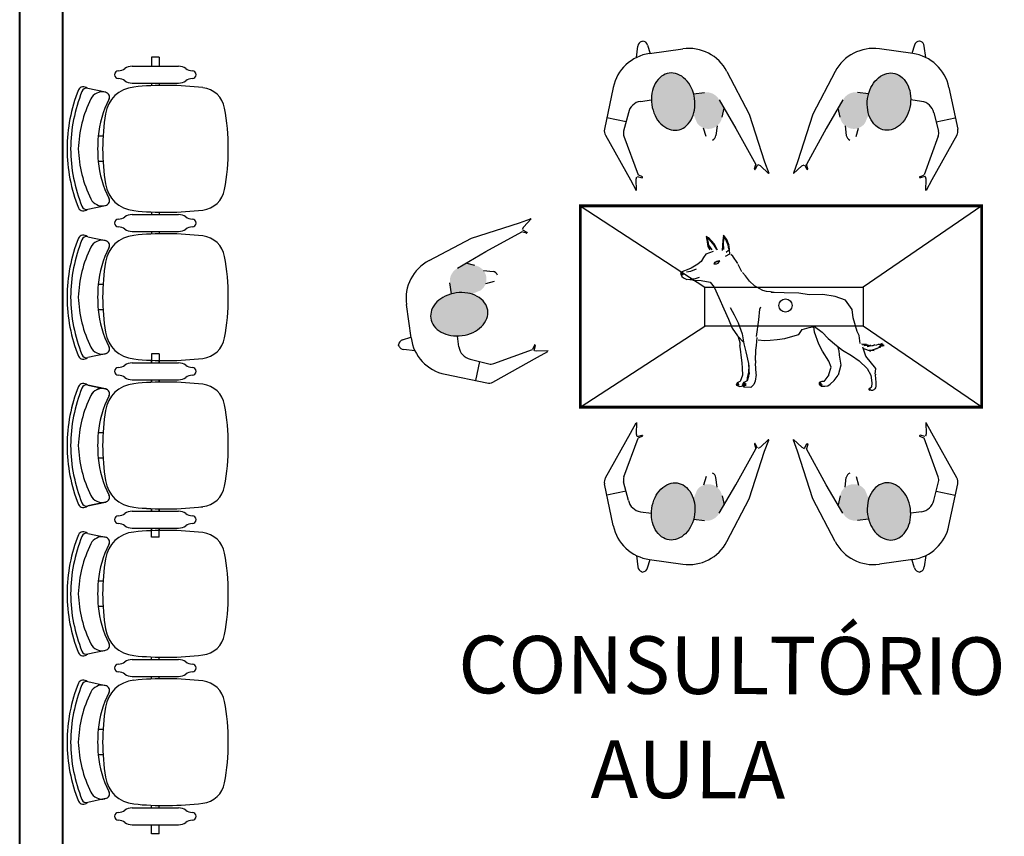
# Model space of a CAD drawing. Units: metres. Extents: x 11250 to 11334, y -260 to -99.
# Drawn here: x 11260 to 11267, y -110 to -104 of the extents above; entities that cross this region are included whole.
import ezdxf
from ezdxf.enums import TextEntityAlignment as Align

# ---------------------------------------------------------------- set-up
doc = ezdxf.new("R2010")
doc.units = ezdxf.units.M
doc.header["$LTSCALE"] = 2.5
doc.header["$MEASUREMENT"] = 0
doc.linetypes.add('CONTINU', pattern=[0])
doc.layers.get('0').update_dxf_attribs({"linetype": 'CONTINUOUS'})
for name, color, linetype in [('0C', 1, 'CONTINUOUS'), ('1LAYOUT', 3, 'CONTINUOUS'), ('cabelo', 44, 'CONTINUOUS'), ('calça', 116, 'CONTINUOUS'), ('EQUIP', 7, 'CONTINUOUS'), ('LAY-OUT', 8, 'CONTINUOUS')]:
    doc.layers.add(name, color=color, linetype=linetype)
doc.layers.add('4', color=7, linetype='CONTINUOUS', lineweight=25)
doc.layers.add('TEXTO_01', color=7, linetype='CONTINUOUS', lineweight=40)
doc.styles.add('REGUA80', font='simplex.shx')

# ---------------------------------------------------------------- blocks, each defined once
blk = doc.blocks.new('Cadeira 11')
at = {"layer": 'LAY-OUT'}
for p, q in [((0.1361, 0.474), (0.121, 0.5429)), ((0.5881, 0.5429), (0.5729, 0.474)), ((0.7091, 0.474), (0.694, 0.5429)), ((1.1611, 0.5429), (1.146, 0.474)), ((1.267, 0.5429), (1.2821, 0.474)), ((1.719, 0.474), (1.7341, 0.5429)), ((0.306, 0.4838), (0.306, 0.5023)), ((0.403, 0.4838), (0.403, 0.5023)), ((0.879, 0.4838), (0.879, 0.5023)), ((0.976, 0.4838), (0.976, 0.5023)), ((1.452, 0.4838), (1.452, 0.5023)), ((1.5491, 0.4838), (1.5491, 0.5023)), ((0.0355, 0.3712), (0.0355, 0.1922)), ((0.1005, 0.3712), (0.1005, 0.1922)), ((0.6085, 0.3712), (0.6085, 0.1922)), ((0.6735, 0.3712), (0.6735, 0.1922)), ((1.1815, 0.3712), (1.1815, 0.1922)), ((1.2465, 0.3712), (1.2465, 0.1922)), ((1.7546, 0.3712), (1.7546, 0.1922)), ((1.8196, 0.3712), (1.8196, 0.1922)), ((0, 0.2667), (0, 0.2967)), ((0, 0.2967), (0.0355, 0.2967)), ((0, 0.2667), (0.0355, 0.2667)), ((0.1005, 0.2967), (0.1107, 0.2967)), ((0.1005, 0.2667), (0.1098, 0.2667)), ((0.5983, 0.2967), (0.6085, 0.2967)), ((0.5992, 0.2667), (0.6085, 0.2667)), ((0.6735, 0.2967), (0.6838, 0.2967)), ((0.6735, 0.2667), (0.6828, 0.2667)), ((1.1815, 0.2967), (1.1713, 0.2967)), ((1.1815, 0.2667), (1.1723, 0.2667)), ((1.2568, 0.2967), (1.2465, 0.2967)), ((1.2558, 0.2667), (1.2465, 0.2667)), ((1.7546, 0.2967), (1.7443, 0.2967)), ((1.7546, 0.2667), (1.7453, 0.2667)), ((1.8551, 0.2967), (1.8196, 0.2967)), ((1.8551, 0.2667), (1.8196, 0.2667)), ((1.8551, 0.2667), (1.8551, 0.2967))]:
    blk.add_line(p, q, dxfattribs=at)
for centre, radius, start, end in [((0.3523, 0.018), 0.6043, 89.7929, 111.9813), ((0.3588, 0.0046), 0.6043, 90.4102, 111.9813), ((0.3567, 0.018), 0.6043, 68.0187, 90.2071), ((0.3502, 0.0046), 0.6043, 68.0187, 89.5898), ((0.9253, 0.018), 0.6043, 89.7929, 111.9813), ((0.9319, 0.0046), 0.6043, 90.4102, 111.9813), ((0.9297, 0.018), 0.6043, 68.0187, 90.2071), ((0.9232, 0.0046), 0.6043, 68.0187, 89.5898), ((1.4984, 0.018), 0.6043, 89.7929, 111.9813), ((1.5049, 0.0046), 0.6043, 90.4102, 111.9813), ((1.5027, 0.018), 0.6043, 68.0187, 90.2071), ((1.4962, 0.0046), 0.6043, 68.0187, 89.5898), ((0.1369, 0.5593), 0.0219, 119.3848, 222.2015), ((0.3704, 0.1079), 0.4716, 91.9356, 116.32), ((0.3386, 0.1079), 0.4716, 63.68, 88.0644), ((0.5721, 0.5593), 0.0219, 317.7985, 60.6152), ((0.7099, 0.5593), 0.0219, 119.3848, 222.2015), ((0.9435, 0.1079), 0.4716, 91.9356, 116.32), ((0.9116, 0.1079), 0.4716, 63.68, 88.0644), ((1.1452, 0.5593), 0.0219, 317.7985, 60.6152), ((1.2829, 0.5593), 0.0219, 119.3848, 222.2015), ((1.5165, 0.1079), 0.4716, 91.9356, 116.32), ((1.4846, 0.1079), 0.4716, 63.68, 88.0644), ((1.7182, 0.5593), 0.0219, 317.7985, 60.6152), ((0.1399, 0.547), 0.0194, 111.9813, 192.3844), ((0.5691, 0.547), 0.0194, 347.6156, 68.0187), ((0.7129, 0.547), 0.0194, 111.9813, 192.3844), ((1.1421, 0.547), 0.0194, 347.6156, 68.0187), ((1.2859, 0.547), 0.0194, 111.9813, 192.3844), ((1.7152, 0.547), 0.0194, 347.6156, 68.0187), ((0.1828, 0.4872), 0.0485, 116.32, 192.3844), ((0.3364, 0.1331), 0.3704, 94.7148, 117.7352), ((0.3545, -0.0266), 0.5311, 84.7595, 95.2405), ((0.3726, 0.1331), 0.3704, 62.2648, 85.2852), ((0.5262, 0.4872), 0.0485, 347.6156, 63.68), ((0.7559, 0.4872), 0.0485, 116.32, 192.3844), ((0.9095, 0.1331), 0.3704, 94.7148, 117.7352), ((0.9275, -0.0266), 0.5311, 84.7595, 95.2405), ((0.9456, 0.1331), 0.3704, 62.2648, 85.2852), ((1.0992, 0.4872), 0.0485, 347.6156, 63.68), ((1.3289, 0.4872), 0.0485, 116.32, 192.3844), ((1.4825, 0.1331), 0.3704, 94.7148, 117.7352), ((1.5006, -0.0266), 0.5311, 84.7595, 95.2405), ((1.5186, 0.1331), 0.3704, 62.2648, 85.2852), ((1.6722, 0.4872), 0.0485, 347.6156, 63.68), ((0.2383, 0.3528), 0.1232, 98.9106, 174.1905), ((0.155, 0.4781), 0.0194, 192.3844, 297.7352), ((0.3545, -0.3881), 0.8732, 81.0894, 98.9106), ((0.4707, 0.3528), 0.1232, 5.8095, 81.0894), ((0.554, 0.4781), 0.0194, 242.2648, 347.6156), ((0.8114, 0.3528), 0.1232, 98.9106, 174.1905), ((0.7281, 0.4781), 0.0194, 192.3844, 297.7352), ((0.9275, -0.3881), 0.8732, 81.0894, 98.9106), ((1.0437, 0.3528), 0.1232, 5.8095, 81.0894), ((1.127, 0.4781), 0.0194, 242.2648, 347.6156), ((1.3844, 0.3528), 0.1232, 98.9106, 174.1905), ((1.3011, 0.4781), 0.0194, 192.3844, 297.7352), ((1.5006, -0.3881), 0.8732, 81.0894, 98.9106), ((1.6167, 0.3528), 0.1232, 5.8095, 81.0894), ((1.7, 0.4781), 0.0194, 242.2648, 347.6156), ((0.0032, 0.4279), 0.05, 325.4398, 355.721), ((0.068, 0.4242), 0.015, 0, 180), ((0.1328, 0.4279), 0.05, 184.279, 214.5602), ((0.5762, 0.4279), 0.05, 325.4398, 355.721), ((0.641, 0.4242), 0.015, 0, 180), ((0.7058, 0.4279), 0.05, 184.279, 214.5602), ((1.1492, 0.4279), 0.05, 325.4398, 355.721), ((1.214, 0.4242), 0.015, 360, 180), ((1.2789, 0.4279), 0.05, 184.279, 214.5602), ((1.7222, 0.4279), 0.05, 325.4398, 355.721), ((1.7871, 0.4242), 0.015, 360, 180), ((1.8519, 0.4279), 0.05, 184.279, 214.5602), ((0.0855, 0.3712), 0.05, 145.4398, 180), ((0.0505, 0.3712), 0.05, 0, 34.5602), ((0.6585, 0.3712), 0.05, 145.4398, 180), ((0.6235, 0.3712), 0.05, 0, 34.5602), ((1.2315, 0.3712), 0.05, 145.4398, 180), ((1.1965, 0.3712), 0.05, 0, 34.5602), ((1.8046, 0.3712), 0.05, 145.4398, 180), ((1.7696, 0.3712), 0.05, 0, 34.5602), ((1.3223, 0.2425), 1.2128, 174.1905, 186.8356), ((-0.6133, 0.2425), 1.2127, 353.1644, 5.8095), ((1.8953, 0.2425), 1.2128, 174.1905, 186.8356), ((-0.0402, 0.2425), 1.2127, 353.1644, 5.8095), ((2.4683, 0.2425), 1.2127, 174.1905, 186.8356), ((0.5328, 0.2425), 1.2128, 353.1644, 5.8095), ((0.0855, 0.1922), 0.05, 180, 214.5602), ((0.0505, 0.1922), 0.05, 325.4398, 0), ((0.6585, 0.1922), 0.05, 180, 214.5602), ((0.6235, 0.1922), 0.05, 325.4398, 0), ((1.2315, 0.1922), 0.05, 180, 214.5602), ((1.1965, 0.1922), 0.05, 325.4398, 0), ((1.8046, 0.1922), 0.05, 180, 214.5602), ((1.7696, 0.1922), 0.05, 325.4398, 0), ((0.0032, 0.1355), 0.05, 4.279, 34.5602), ((0.1328, 0.1355), 0.05, 145.4398, 175.721), ((0.5762, 0.1355), 0.05, 4.279, 34.5602), ((0.7058, 0.1355), 0.05, 145.4398, 175.721), ((1.1492, 0.1355), 0.05, 4.279, 34.5602), ((1.2789, 0.1355), 0.05, 145.4398, 175.721), ((1.7222, 0.1355), 0.05, 4.279, 34.5602), ((1.8519, 0.1355), 0.05, 145.4398, 175.721), ((0.068, 0.1392), 0.015, 180, 0), ((0.641, 0.1392), 0.015, 180, 0), ((1.214, 0.1392), 0.015, 180, 0), ((1.7871, 0.1392), 0.015, 180, 0), ((0.2145, 0.1098), 0.097, 186.8356, 259.6065), ((0.4945, 0.1098), 0.097, 280.3935, 353.1644), ((0.7875, 0.1098), 0.097, 186.8356, 259.6065), ((1.0676, 0.1098), 0.097, 280.3935, 353.1644), ((1.3605, 0.1098), 0.097, 186.8356, 259.6065), ((1.6406, 0.1098), 0.097, 280.3935, 353.1644), ((0.3545, 0.8732), 0.8732, 259.6065, 280.3935), ((0.9275, 0.8732), 0.8732, 259.6065, 280.3935), ((1.5006, 0.8732), 0.8732, 259.6065, 280.3935)]:
    blk.add_arc(centre, radius, start, end, dxfattribs=at)

msp = doc.modelspace()

# ---------------------------------------------------------------- hatches: boundary and pattern name
at = {"layer": 'cabelo'}
for points in [[(11264.6243, -104.6176, 0.126822), (11264.5678, -104.6111, 0.126822), (11264.5152, -104.6328, 0.10607), (11264.4708, -104.6838, 0.085783), (11264.4478, -104.7502, 0.075445), (11264.4469, -104.83, 0.075445), (11264.4697, -104.9064, 0.085783), (11264.51, -104.964, 0.10607), (11264.5667, -105.0009, 0.126822), (11264.6232, -105.0073, 0.126822), (11264.6757, -104.9856, 0.10607), (11264.7201, -104.9346, 0.085783), (11264.7431, -104.8682, 0.075445), (11264.744, -104.7884, 0.075445), (11264.7213, -104.712, 0.085783), (11264.6809, -104.6545, 0.10607)], [(11266.0668, -104.6176, -0.126822), (11266.1232, -104.6111, -0.126822), (11266.1758, -104.6328, -0.10607), (11266.2202, -104.6838, -0.085783), (11266.2432, -104.7502, -0.075445), (11266.2441, -104.83, -0.075445), (11266.2213, -104.9064, -0.085783), (11266.181, -104.964, -0.10607), (11266.1243, -105.0009, -0.126822), (11266.0679, -105.0073, -0.126822), (11266.0153, -104.9856, -0.10607), (11265.9709, -104.9346, -0.085783), (11265.9479, -104.8682, -0.075445), (11265.947, -104.7884, -0.075445), (11265.9698, -104.712, -0.085783), (11266.0101, -104.6545, -0.10607)], [(11262.9163, -106.2592, 0.126822), (11262.9099, -106.3157, 0.126822), (11262.9315, -106.3682, 0.10607), (11262.9826, -106.4126, 0.085783), (11263.049, -106.4356, 0.075445), (11263.1287, -106.4365, 0.075445), (11263.2051, -106.4138, 0.085783), (11263.2627, -106.3734, 0.10607), (11263.2996, -106.3168, 0.126822), (11263.306, -106.2603, 0.126822), (11263.2843, -106.2078, 0.10607), (11263.2333, -106.1634, 0.085783), (11263.1669, -106.1404, 0.075445), (11263.0872, -106.1394, 0.075445), (11263.0107, -106.1622, 0.085783), (11262.9532, -106.2025, 0.10607)], [(11264.6243, -107.8507, -0.126822), (11264.5678, -107.8572, -0.126822), (11264.5152, -107.8355, -0.10607), (11264.4708, -107.7845, -0.085783), (11264.4478, -107.7181, -0.075445), (11264.4469, -107.6383, -0.075445), (11264.4697, -107.5619, -0.085783), (11264.51, -107.5044, -0.10607), (11264.5667, -107.4675, -0.126822), (11264.6232, -107.461, -0.126822), (11264.6757, -107.4827, -0.10607), (11264.7201, -107.5337, -0.085783), (11264.7431, -107.6001, -0.075445), (11264.744, -107.6799, -0.075445), (11264.7213, -107.7563, -0.085783), (11264.6809, -107.8138, -0.10607)], [(11266.0668, -107.8507, 0.126822), (11266.1232, -107.8572, 0.126822), (11266.1758, -107.8355, 0.10607), (11266.2202, -107.7845, 0.085783), (11266.2432, -107.7181, 0.075445), (11266.2441, -107.6383, 0.075445), (11266.2213, -107.5619, 0.085783), (11266.181, -107.5044, 0.10607), (11266.1243, -107.4675, 0.126822), (11266.0679, -107.461, 0.126822), (11266.0153, -107.4827, 0.10607), (11265.9709, -107.5337, 0.085783), (11265.9479, -107.6001, 0.075445), (11265.947, -107.6799, 0.075445), (11265.9698, -107.7563, 0.085783), (11266.0101, -107.8138, 0.10607)]]:
    msp.add_hatch(color=40, dxfattribs=at).paths.add_polyline_path(points)
at = {"layer": 'calça'}
for points in [[(11264.8134, -104.7451), (11264.7373, -104.7558, -0.031395), (11264.744, -104.7884, -0.075445), (11264.7431, -104.8682, -0.03575), (11264.7363, -104.8969), (11264.7617, -104.9583, 0.672614), (11264.9352, -104.9171), (11264.9498, -104.8556), (11264.9158, -104.7977, 0.316574)], [(11265.8776, -104.7451), (11265.9537, -104.7558, 0.031395), (11265.947, -104.7884, 0.075445), (11265.9479, -104.8682, 0.03575), (11265.9548, -104.8969), (11265.9293, -104.9583, -0.672614), (11265.7558, -104.9171), (11265.7412, -104.8556), (11265.7752, -104.7977, -0.316574)], [(11263.0439, -106.07), (11263.0545, -106.1461, -0.031395), (11263.0872, -106.1394, -0.075445), (11263.1669, -106.1404, -0.03575), (11263.1956, -106.1472), (11263.257, -106.1218, 0.672614), (11263.2158, -105.9482), (11263.1543, -105.9337), (11263.0964, -105.9676, 0.316574)], [(11264.8134, -107.7232), (11264.7373, -107.7125, 0.031395), (11264.744, -107.6799, 0.075445), (11264.7431, -107.6001, 0.03575), (11264.7363, -107.5715), (11264.7617, -107.5101, -0.672614), (11264.9352, -107.5512), (11264.9498, -107.6127), (11264.9158, -107.6706, -0.316574)], [(11265.8776, -107.7232), (11265.9537, -107.7125, -0.031395), (11265.947, -107.6799, -0.075445), (11265.9479, -107.6001, -0.03575), (11265.9548, -107.5715), (11265.9293, -107.5101, 0.672614), (11265.7558, -107.5512), (11265.7412, -107.6127), (11265.7752, -107.6706, 0.316574)]]:
    msp.add_hatch(color=251, dxfattribs=at).paths.add_polyline_path(points)

# ---------------------------------------------------------------- linework, layer by layer
for p, q in [((11264.8395, -105.7565), (11264.8242, -105.7473)), ((11264.8242, -105.7473), (11264.8283, -105.7718)), ((11264.9448, -105.7371), (11264.9407, -105.7749)), ((11264.9479, -105.7493), (11264.9428, -105.7913)), ((11264.9683, -105.7678), (11264.9448, -105.7371)), ((11264.9622, -105.7688), (11264.9479, -105.7493)), ((11264.8299, -105.769), (11264.8369, -105.8173)), ((11264.8457, -105.7657), (11264.8314, -105.7596)), ((11264.8314, -105.7596), (11264.8365, -105.7821)), ((11264.8365, -105.7821), (11264.8406, -105.8076)), ((11264.8369, -105.8173), (11264.8497, -105.8408)), ((11264.8825, -105.7993), (11264.8402, -105.7552)), ((11264.8406, -105.8076), (11264.863, -105.8404)), ((11264.8814, -105.8066), (11264.8457, -105.7657)), ((11264.8978, -105.8373), (11264.8814, -105.8066)), ((11264.9041, -105.841), (11264.8825, -105.7993)), ((11264.9407, -105.7749), (11264.9366, -105.8455)), ((11264.9428, -105.7913), (11264.9448, -105.8383)), ((11264.9775, -105.8066), (11264.9622, -105.7688)), ((11264.9847, -105.8097), (11264.9683, -105.7678)), ((11264.9816, -105.8342), (11264.9775, -105.8066)), ((11264.9883, -105.8672), (11264.9847, -105.8131)), ((11264.8218, -105.8704), (11264.8053, -105.8925)), ((11264.8732, -105.8503), (11264.8218, -105.8704)), ((11264.9594, -105.8841), (11264.9883, -105.8672)), ((11264.9796, -105.8434), (11264.9642, -105.8588)), ((11265.0099, -105.8834), (11264.9961, -105.8731)), ((11265.0442, -105.9349), (11265.0099, -105.8834)), ((11264.767, -105.9396), (11264.7199, -105.9662)), ((11264.7915, -105.9181), (11264.767, -105.9396)), ((11264.8053, -105.8925), (11264.7906, -105.92)), ((11264.882, -105.9317), (11264.8781, -105.9367)), ((11264.8781, -105.9367), (11264.8863, -105.9377)), ((11264.882, -105.9276), (11264.8813, -105.9331)), ((11264.8891, -105.9245), (11264.882, -105.9317)), ((11264.8851, -105.9231), (11264.8851, -105.931)), ((11264.8863, -105.9377), (11264.8977, -105.937)), ((11264.8987, -105.9205), (11264.8891, -105.9245)), ((11264.891, -105.9214), (11264.8894, -105.9279)), ((11264.8965, -105.919), (11264.8942, -105.9262)), ((11264.8977, -105.937), (11264.909, -105.9327)), ((11264.9073, -105.9193), (11264.8987, -105.9205)), ((11264.903, -105.9166), (11264.8996, -105.9236)), ((11264.9097, -105.9152), (11264.9047, -105.9217)), ((11264.9152, -105.9197), (11264.9073, -105.9193)), ((11264.909, -105.9327), (11264.9161, -105.9233)), ((11264.9157, -105.9164), (11264.9116, -105.919)), ((11264.9192, -105.9195), (11264.9147, -105.9197)), ((11264.9161, -105.9233), (11264.9192, -105.9195)), ((11265.0729, -105.9917), (11265.0475, -105.9423)), ((11264.6461, -106.0007), (11264.6482, -106.0094)), ((11264.6683, -105.9893), (11264.6463, -105.9988)), ((11264.6482, -106.0099), (11264.6556, -106.0258)), ((11264.6563, -106.0083), (11264.6496, -106.0092)), ((11264.6512, -105.9943), (11264.6558, -106.0072)), ((11264.665, -106.0131), (11264.6524, -106.0144)), ((11264.6556, -106.0258), (11264.6666, -106.0356)), ((11264.6586, -105.9925), (11264.6645, -106.0123)), ((11264.6922, -105.9794), (11264.6678, -105.9891)), ((11264.7149, -105.9901), (11264.6872, -105.9941)), ((11264.7203, -105.9671), (11264.6922, -105.9794)), ((11264.7545, -105.9743), (11264.7149, -105.9901)), ((11265.0977, -106.0214), (11265.0771, -105.9966)), ((11265.1269, -106.0574), (11265.0977, -106.0214)), ((11264.6666, -106.0356), (11264.691, -106.0454)), ((11264.728, -106.0505), (11264.6943, -106.0463)), ((11264.7484, -106.042), (11264.7136, -106.0466)), ((11264.7325, -106.0511), (11264.7907, -106.0529)), ((11264.7769, -106.0329), (11264.7484, -106.042)), ((11264.7907, -106.0529), (11264.8514, -106.0638)), ((11264.8514, -106.0638), (11264.8801, -106.0994)), ((11265.1612, -106.0892), (11265.1269, -106.0574)), ((11265.193, -106.1089), (11265.1612, -106.0892)), ((11264.8801, -106.0994), (11264.913, -106.1722)), ((11265.2178, -106.1226), (11265.193, -106.1089)), ((11265.2444, -106.1303), (11265.2178, -106.1226)), ((11265.2719, -106.1329), (11265.2444, -106.1303)), ((11265.2967, -106.1363), (11265.2719, -106.1329)), ((11265.3664, -106.1383), (11265.2763, -106.1368)), ((11265.4697, -106.1407), (11265.3664, -106.1383)), ((11265.5417, -106.1528), (11265.4697, -106.1407)), ((11265.6353, -106.1503), (11265.5417, -106.1528)), ((11265.7206, -106.1634), (11265.6353, -106.1503)), ((11264.913, -106.1722), (11264.9482, -106.2505)), ((11265.7936, -106.1904), (11265.7206, -106.1634)), ((11265.8392, -106.2549), (11265.7936, -106.1904)), ((11264.9482, -106.2505), (11264.9792, -106.3216)), ((11264.9908, -106.242), (11265.0186, -106.2927)), ((11265.0186, -106.2927), (11265.0466, -106.3471)), ((11265.1914, -106.3262), (11265.1978, -106.2526)), ((11265.1978, -106.2526), (11265.2042, -106.2372)), ((11265.8468, -106.3125), (11265.8392, -106.2549)), ((11264.9792, -106.3216), (11265.0059, -106.3835)), ((11265.0466, -106.3471), (11265.0742, -106.424)), ((11265.1749, -106.4435), (11265.1914, -106.3262)), ((11265.8738, -106.4082), (11265.8468, -106.3125)), ((11265.0059, -106.3835), (11265.0432, -106.4373)), ((11265.0742, -106.424), (11265.0863, -106.4926)), ((11265.4277, -106.4398), (11265.4682, -106.4277)), ((11265.4682, -106.4277), (11265.4922, -106.3942)), ((11265.4922, -106.3942), (11265.5419, -106.3797)), ((11265.5419, -106.3797), (11265.5771, -106.3736)), ((11265.5778, -106.4129), (11265.5732, -106.372)), ((11265.5771, -106.3736), (11265.6303, -106.4132)), ((11265.6077, -106.4953), (11265.5778, -106.4129)), ((11265.6303, -106.4132), (11265.6727, -106.4572)), ((11265.8887, -106.4353), (11265.8738, -106.4082)), ((11265.8962, -106.4911), (11265.8887, -106.4353)), ((11265.0432, -106.4373), (11265.0876, -106.485)), ((11265.047, -106.445), (11265.0582, -106.4849)), ((11265.0582, -106.4849), (11265.0582, -106.5056)), ((11265.0863, -106.4926), (11265.1013, -106.5497)), ((11265.1712, -106.504), (11265.168, -106.5374)), ((11265.1776, -106.4498), (11265.1712, -106.504)), ((11265.1857, -106.4653), (11265.2291, -106.4699)), ((11265.2291, -106.4699), (11265.2702, -106.4672)), ((11265.2702, -106.4672), (11265.3187, -106.4639)), ((11265.3187, -106.4639), (11265.3726, -106.4566)), ((11265.3726, -106.4566), (11265.4277, -106.4398)), ((11265.6335, -106.5442), (11265.6077, -106.4953)), ((11265.6727, -106.4572), (11265.7303, -106.5059)), ((11265.9044, -106.4932), (11265.9389, -106.4956)), ((11265.9104, -106.5004), (11265.952, -106.4992)), ((11265.9234, -106.5063), (11265.9662, -106.5039)), ((11265.9448, -106.5123), (11265.9983, -106.5004)), ((11265.9662, -106.5039), (11265.9448, -106.5123)), ((11265.9983, -106.5004), (11265.9781, -106.5087)), ((11266.028, -106.4956), (11266.0019, -106.5063)), ((11266.0483, -106.492), (11266.0257, -106.5027)), ((11266.0554, -106.4992), (11266.0316, -106.5051)), ((11265.0571, -106.5058), (11265.0607, -106.5318)), ((11265.0607, -106.5318), (11265.0685, -106.5912)), ((11265.1013, -106.5497), (11265.1179, -106.6292)), ((11265.168, -106.5374), (11265.1664, -106.6091)), ((11265.6775, -106.6144), (11265.6335, -106.5442)), ((11265.7303, -106.5059), (11265.7736, -106.5367)), ((11265.747, -106.5374), (11265.7434, -106.5168)), ((11265.7476, -106.5403), (11265.7497, -106.5721)), ((11265.7497, -106.5721), (11265.7507, -106.587)), ((11265.7736, -106.5367), (11265.8342, -106.5739)), ((11265.9357, -106.5784), (11265.9147, -106.5161)), ((11265.9674, -106.5456), (11265.9199, -106.5289)), ((11265.9936, -106.5408), (11265.9567, -106.5396)), ((11265.9567, -106.5396), (11265.9674, -106.5456)), ((11266.0138, -106.5265), (11265.9781, -106.5373)), ((11265.9781, -106.5373), (11265.9936, -106.5408)), ((11266.0376, -106.5158), (11266.0031, -106.5277)), ((11266.0031, -106.5277), (11266.0138, -106.5265)), ((11266.0613, -106.5063), (11266.0257, -106.5146)), ((11266.0257, -106.5146), (11266.0376, -106.5158)), ((11266.028, -106.5123), (11266.0613, -106.5063)), ((11265.0685, -106.5912), (11265.0727, -106.6266)), ((11265.0727, -106.6266), (11265.0751, -106.6621)), ((11265.1179, -106.6292), (11265.121, -106.6759)), ((11265.1713, -106.6988), (11265.1667, -106.6297)), ((11265.1668, -106.6102), (11265.1668, -106.6289)), ((11265.6934, -106.6565), (11265.6775, -106.6144)), ((11265.7507, -106.587), (11265.7619, -106.6425)), ((11265.8342, -106.5739), (11265.8892, -106.6115)), ((11265.8892, -106.6115), (11265.9434, -106.666)), ((11266.0053, -106.6657), (11265.9357, -106.5784)), ((11265.0751, -106.6621), (11265.0784, -106.7125)), ((11265.1187, -106.6952), (11265.1107, -106.7302)), ((11265.1203, -106.6426), (11265.1187, -106.6952)), ((11265.121, -106.6759), (11265.1228, -106.7039)), ((11265.1218, -106.7191), (11265.1234, -106.6999)), ((11265.1712, -106.7079), (11265.1648, -106.7541)), ((11265.171, -106.6978), (11265.171, -106.705)), ((11265.6775, -106.7087), (11265.6434, -106.7555)), ((11265.678, -106.7062), (11265.6934, -106.6565)), ((11265.7619, -106.6425), (11265.7421, -106.7113)), ((11265.9434, -106.666), (11265.969, -106.7112)), ((11266.0008, -106.7049), (11265.9998, -106.7161)), ((11266.0003, -106.7035), (11266.0053, -106.6657)), ((11265.0391, -106.7653), (11265.0343, -106.7812)), ((11265.0393, -106.7702), (11265.0378, -106.7766)), ((11265.0378, -106.7766), (11265.0378, -106.782)), ((11265.0403, -106.7741), (11265.038, -106.7815)), ((11265.0598, -106.7557), (11265.0391, -106.7653)), ((11265.0437, -106.7674), (11265.0393, -106.7702)), ((11265.0444, -106.7702), (11265.0403, -106.7741)), ((11265.0447, -106.7748), (11265.0407, -106.7785)), ((11265.0407, -106.7785), (11265.041, -106.7827)), ((11265.0496, -106.7694), (11265.0444, -106.7702)), ((11265.0508, -106.7743), (11265.0447, -106.7748)), ((11265.0784, -106.7125), (11265.0606, -106.7549)), ((11265.0773, -106.778), (11265.0884, -106.7605)), ((11265.0884, -106.7939), (11265.0773, -106.778)), ((11265.0871, -106.7708), (11265.0807, -106.78)), ((11265.0895, -106.7731), (11265.0816, -106.7828)), ((11265.0968, -106.7648), (11265.0871, -106.7708)), ((11265.0884, -106.7605), (11265.1123, -106.7477)), ((11265.1019, -106.7708), (11265.0895, -106.7731)), ((11265.1019, -106.7759), (11265.0918, -106.7791)), ((11265.1107, -106.7302), (11265.1075, -106.7525)), ((11265.1123, -106.7477), (11265.1218, -106.7191)), ((11265.1569, -106.7764), (11265.1346, -106.7971)), ((11265.1648, -106.7541), (11265.1569, -106.7764)), ((11265.6283, -106.7563), (11265.61, -106.7627)), ((11265.61, -106.7627), (11265.6108, -106.7746)), ((11265.6108, -106.7746), (11265.6267, -106.7881)), ((11265.6156, -106.7682), (11265.6148, -106.7769)), ((11265.622, -106.765), (11265.6156, -106.7682)), ((11265.6204, -106.7722), (11265.6196, -106.7785)), ((11265.6267, -106.7714), (11265.6204, -106.7722)), ((11265.6307, -106.7777), (11265.6235, -106.7809)), ((11265.6418, -106.7555), (11265.6283, -106.7563)), ((11265.6704, -106.7849), (11265.6863, -106.7738)), ((11265.6863, -106.7738), (11265.7141, -106.7492)), ((11265.7141, -106.7492), (11265.7427, -106.7126)), ((11265.969, -106.7112), (11265.9763, -106.7651)), ((11265.9761, -106.7664), (11265.9761, -106.7789)), ((11265.9998, -106.7161), (11266.0012, -106.7291)), ((11266.0012, -106.7291), (11266.0022, -106.7342)), ((11266.002, -106.7348), (11266.0032, -106.7622)), ((11266.0045, -106.7645), (11266.0036, -106.7924)), ((11265.0343, -106.7812), (11265.0582, -106.7892)), ((11265.038, -106.7815), (11265.0398, -106.783)), ((11265.0481, -106.7793), (11265.0449, -106.782)), ((11265.0449, -106.782), (11265.0464, -106.7849)), ((11265.0538, -106.7793), (11265.0481, -106.7793)), ((11265.0582, -106.7892), (11265.0821, -106.786)), ((11265.0918, -106.7791), (11265.0848, -106.7865)), ((11265.0918, -106.7851), (11265.0867, -106.7898)), ((11265.1346, -106.7971), (11265.0884, -106.7939)), ((11265.1024, -106.7828), (11265.0918, -106.7851)), ((11265.6235, -106.7809), (11265.6243, -106.7857)), ((11265.6267, -106.7881), (11265.6497, -106.7881)), ((11265.6497, -106.7881), (11265.6704, -106.7849)), ((11265.9578, -106.8127), (11265.9588, -106.8041)), ((11265.9626, -106.8178), (11265.9578, -106.8127)), ((11265.9591, -106.8039), (11265.9652, -106.799)), ((11265.9631, -106.805), (11265.9608, -106.8106)), ((11265.9608, -106.8106), (11265.9612, -106.8157)), ((11265.964, -106.8115), (11265.9626, -106.8153)), ((11265.9659, -106.8032), (11265.9631, -106.805)), ((11265.9673, -106.8078), (11265.964, -106.8115)), ((11265.9652, -106.799), (11265.9733, -106.7947)), ((11265.9696, -106.812), (11265.9659, -106.8153)), ((11265.9659, -106.8153), (11265.9663, -106.8181)), ((11265.9803, -106.8181), (11265.971, -106.8181)), ((11265.9733, -106.7947), (11265.976, -106.7877)), ((11265.976, -106.7877), (11265.9763, -106.7803)), ((11265.991, -106.8129), (11265.9803, -106.8181)), ((11265.9984, -106.8069), (11265.991, -106.8129)), ((11266.0036, -106.7957), (11265.9984, -106.8069))]:
    msp.add_line(p, q)
at = {"layer": '0C', "color": 252, "linetype": 'CONTINU'}
for p, q in [((11263.9499, -105.5342), (11264.8147, -106.0986)), ((11266.7403, -105.5342), (11265.9155, -106.0986)), ((11263.9499, -106.9342), (11264.8147, -106.3697)), ((11266.7403, -106.9342), (11265.9155, -106.3697))]:
    msp.add_line(p, q, dxfattribs=at)
msp.add_lwpolyline([(11265.9155, -106.3697), (11264.8147, -106.3697), (11264.8147, -106.0986), (11265.9155, -106.0986)], close=True, dxfattribs=at)
msp.add_circle((11265.3759, -106.2267), 0.0456, dxfattribs=at)
at = {"layer": '1LAYOUT', "ltscale": 0.5, "const_width": 0.02}
msp.add_lwpolyline([(11266.7403, -106.9342), (11266.7403, -105.5342), (11263.9499, -105.5342), (11263.9499, -106.9342), (11266.7403, -106.9342)], dxfattribs=at)
at = {"layer": 'EQUIP'}
for p, q in [((11264.3403, -104.5023), (11264.3501, -104.4228)), ((11264.374, -104.3909), (11264.3815, -104.3877)), ((11264.3815, -104.3877), (11264.3828, -104.3878)), ((11264.418, -104.4161), (11264.4355, -104.474)), ((11264.4306, -104.4747), (11264.6623, -104.4423)), ((11266.2604, -104.4747), (11266.0287, -104.4423)), ((11266.2731, -104.4161), (11266.2555, -104.474)), ((11266.3095, -104.3877), (11266.3083, -104.3878)), ((11266.317, -104.3909), (11266.3095, -104.3877)), ((11266.3507, -104.5023), (11266.3409, -104.4228)), ((11264.9695, -104.6), (11265.1247, -104.8957)), ((11265.7215, -104.6), (11265.5663, -104.8957)), ((11264.1784, -104.7106), (11264.1178, -105.0013)), ((11266.5126, -104.7106), (11266.5732, -105.0013)), ((11264.7373, -104.7558), (11264.8134, -104.7451)), ((11265.9537, -104.7558), (11265.8776, -104.7451)), ((11264.3683, -104.8074), (11264.4444, -104.7967)), ((11264.9158, -104.7977), (11265.0316, -104.9952)), ((11264.9352, -104.9171), (11264.9498, -104.8556)), ((11265.7752, -104.7977), (11265.6594, -104.9952)), ((11265.7558, -104.9171), (11265.7412, -104.8556)), ((11266.3227, -104.8074), (11266.2466, -104.7967)), ((11264.2677, -104.9502), (11264.1343, -104.9224)), ((11264.2842, -104.886), (11264.2511, -105.0144)), ((11265.1247, -104.8957), (11265.2306, -105.2282)), ((11265.5663, -104.8957), (11265.4604, -105.2282)), ((11266.4068, -104.886), (11266.4399, -105.0144)), ((11266.4234, -104.9502), (11266.5568, -104.9224)), ((11264.8243, -105.0512), (11264.8065, -104.9926)), ((11264.9004, -104.9774), (11264.8921, -105.0445)), ((11265.0316, -104.9952), (11265.1689, -105.2453)), ((11265.6594, -104.9952), (11265.5221, -105.2453)), ((11265.7907, -104.9774), (11265.7989, -105.0445)), ((11265.8668, -105.0512), (11265.8845, -104.9926)), ((11264.1242, -105.0429), (11264.2976, -105.3528)), ((11264.2529, -105.0501), (11264.3513, -105.3179)), ((11266.4381, -105.0501), (11266.3397, -105.3179)), ((11266.5668, -105.0429), (11266.3934, -105.3528)), ((11265.1596, -105.277), (11265.1689, -105.2453)), ((11265.1827, -105.2486), (11265.1662, -105.2799)), ((11265.2014, -105.2559), (11265.1854, -105.2478)), ((11265.2582, -105.3087), (11265.2014, -105.2559)), ((11265.2306, -105.2282), (11265.2597, -105.3059)), ((11265.4604, -105.2282), (11265.4313, -105.3059)), ((11265.4328, -105.3087), (11265.4896, -105.2559)), ((11265.4896, -105.2559), (11265.5056, -105.2478)), ((11265.5083, -105.2486), (11265.5248, -105.2799)), ((11265.5314, -105.277), (11265.5221, -105.2453)), ((11264.3379, -105.3493), (11264.3423, -105.332)), ((11264.3447, -105.3305), (11264.3791, -105.3385)), ((11264.3813, -105.3317), (11264.3513, -105.3179)), ((11264.3741, -105.3374), (11264.3741, -105.3374)), ((11264.3815, -105.3372), (11264.3824, -105.3341)), ((11265.1636, -105.2807), (11265.1607, -105.2794)), ((11265.1686, -105.2754), (11265.1686, -105.2754)), ((11265.259, -105.3082), (11265.2582, -105.3087)), ((11265.432, -105.3082), (11265.4328, -105.3087)), ((11265.5225, -105.2754), (11265.5225, -105.2754)), ((11265.5274, -105.2807), (11265.5304, -105.2794)), ((11266.3096, -105.3372), (11266.3086, -105.3341)), ((11266.3097, -105.3317), (11266.3397, -105.3179)), ((11266.3463, -105.3305), (11266.3119, -105.3385)), ((11266.3169, -105.3374), (11266.3169, -105.3374)), ((11266.3531, -105.3493), (11266.3487, -105.332)), ((11264.2976, -105.3528), (11264.3372, -105.4262)), ((11264.3404, -105.4269), (11264.3379, -105.3493)), ((11266.3507, -105.4269), (11266.3531, -105.3493)), ((11266.3934, -105.3528), (11266.3538, -105.4262)), ((11263.1944, -105.7588), (11263.5269, -105.6529)), ((11263.5269, -105.6529), (11263.6046, -105.6237)), ((11263.5546, -105.6821), (11263.5465, -105.6981)), ((11263.6074, -105.6252), (11263.5546, -105.6821)), ((11263.607, -105.6245), (11263.6074, -105.6252)), ((11263.2939, -105.8518), (11263.5441, -105.7146)), ((11263.5758, -105.7239), (11263.5441, -105.7146)), ((11263.5474, -105.7007), (11263.5786, -105.7173)), ((11263.5741, -105.7149), (11263.5741, -105.7149)), ((11263.5795, -105.7199), (11263.5781, -105.7228)), ((11262.8987, -105.914), (11263.1944, -105.7588)), ((11263.0964, -105.9676), (11263.2939, -105.8518)), ((11263.2158, -105.9482), (11263.1543, -105.9337)), ((11263.2762, -105.9831), (11263.3432, -105.9913)), ((11263.0545, -106.1461), (11263.0439, -106.07)), ((11263.3499, -106.0592), (11263.2913, -106.0769)), ((11262.7734, -106.4529), (11262.741, -106.2211)), ((11262.6864, -106.502), (11262.6865, -106.5007)), ((11262.6896, -106.5094), (11262.6864, -106.502)), ((11262.7148, -106.4655), (11262.7727, -106.448)), ((11263.1061, -106.5152), (11263.0955, -106.4391)), ((11263.6304, -106.5022), (11263.6166, -106.5322)), ((11263.6292, -106.5388), (11263.6373, -106.5044)), ((11263.6359, -106.502), (11263.6328, -106.5011)), ((11262.801, -106.5431), (11262.7215, -106.5334)), ((11263.3488, -106.6306), (11263.6166, -106.5322)), ((11263.6481, -106.5456), (11263.6307, -106.5412)), ((11263.6361, -106.5093), (11263.6361, -106.5093)), ((11263.7256, -106.5431), (11263.6481, -106.5456)), ((11263.6515, -106.5858), (11263.7249, -106.5462)), ((11263.1847, -106.5992), (11263.3131, -106.6324)), ((11263.2489, -106.6158), (11263.2211, -106.7492)), ((11263.3416, -106.7593), (11263.6515, -106.5858)), ((11263.0093, -106.705), (11263.3001, -106.7656)), ((11264.2976, -107.1155), (11264.3372, -107.0422)), ((11264.3404, -107.0414), (11264.3379, -107.119)), ((11266.3507, -107.0414), (11266.3531, -107.119)), ((11266.3934, -107.1155), (11266.3538, -107.0422)), ((11264.1242, -107.4254), (11264.2976, -107.1155)), ((11264.3379, -107.119), (11264.3423, -107.1363)), ((11266.3531, -107.119), (11266.3487, -107.1363)), ((11266.5668, -107.4254), (11266.3934, -107.1155)), ((11264.2529, -107.4182), (11264.3513, -107.1504)), ((11264.3447, -107.1378), (11264.3791, -107.1298)), ((11264.3813, -107.1366), (11264.3513, -107.1504)), ((11264.3741, -107.1309), (11264.3741, -107.1309)), ((11264.3815, -107.1311), (11264.3824, -107.1342)), ((11265.1636, -107.1876), (11265.1607, -107.1889)), ((11265.1827, -107.2197), (11265.1662, -107.1884)), ((11265.2582, -107.1596), (11265.2014, -107.2124)), ((11265.2306, -107.2401), (11265.2597, -107.1625)), ((11265.259, -107.1601), (11265.2582, -107.1596)), ((11265.4604, -107.2401), (11265.4313, -107.1625)), ((11265.432, -107.1601), (11265.4328, -107.1596)), ((11265.4328, -107.1596), (11265.4896, -107.2124)), ((11265.5083, -107.2197), (11265.5248, -107.1884)), ((11265.5274, -107.1876), (11265.5304, -107.1889)), ((11266.3096, -107.1311), (11266.3086, -107.1342)), ((11266.3097, -107.1366), (11266.3397, -107.1504)), ((11266.3463, -107.1378), (11266.3119, -107.1298)), ((11266.3169, -107.1309), (11266.3169, -107.1309)), ((11266.4381, -107.4182), (11266.3397, -107.1504)), ((11265.0316, -107.4731), (11265.1689, -107.223)), ((11265.1247, -107.5726), (11265.2306, -107.2401)), ((11265.1596, -107.1913), (11265.1689, -107.223)), ((11265.1686, -107.1929), (11265.1686, -107.1929)), ((11265.2014, -107.2124), (11265.1854, -107.2205)), ((11265.5663, -107.5726), (11265.4604, -107.2401)), ((11265.4896, -107.2124), (11265.5056, -107.2205)), ((11265.5314, -107.1913), (11265.5221, -107.223)), ((11265.6594, -107.4731), (11265.5221, -107.223)), ((11265.5225, -107.1929), (11265.5225, -107.1929)), ((11264.2842, -107.5823), (11264.2511, -107.4539)), ((11264.8243, -107.4171), (11264.8065, -107.4757)), ((11264.9004, -107.4909), (11264.8921, -107.4238)), ((11265.7907, -107.4909), (11265.7989, -107.4238)), ((11265.8668, -107.4171), (11265.8845, -107.4757)), ((11266.4068, -107.5823), (11266.4399, -107.4539)), ((11264.1784, -107.7577), (11264.1178, -107.467)), ((11264.2677, -107.5181), (11264.1343, -107.5459)), ((11264.9158, -107.6706), (11265.0316, -107.4731)), ((11265.7752, -107.6706), (11265.6594, -107.4731)), ((11266.4234, -107.5181), (11266.5568, -107.5459)), ((11266.5126, -107.7577), (11266.5732, -107.467)), ((11264.9352, -107.5512), (11264.9498, -107.6127)), ((11264.9695, -107.8683), (11265.1247, -107.5726)), ((11265.7215, -107.8683), (11265.5663, -107.5726)), ((11265.7558, -107.5512), (11265.7412, -107.6127)), ((11264.3683, -107.6609), (11264.4444, -107.6716)), ((11266.3227, -107.6609), (11266.2466, -107.6716)), ((11264.7373, -107.7125), (11264.8134, -107.7232)), ((11265.9537, -107.7125), (11265.8776, -107.7232)), ((11264.3403, -107.966), (11264.3501, -108.0455)), ((11264.418, -108.0522), (11264.4355, -107.9943)), ((11264.4306, -107.9936), (11264.6623, -108.026)), ((11266.2604, -107.9936), (11266.0287, -108.026)), ((11266.2731, -108.0522), (11266.2555, -107.9943)), ((11266.3507, -107.966), (11266.3409, -108.0455)), ((11264.374, -108.0774), (11264.3815, -108.0806)), ((11266.317, -108.0774), (11266.3095, -108.0806)), ((11264.3815, -108.0806), (11264.3828, -108.0805)), ((11266.3095, -108.0806), (11266.3083, -108.0805))]:
    msp.add_line(p, q, dxfattribs=at)
for points in [[(11264.744, -104.7884, 0.075445), (11264.7213, -104.712, 0.085783), (11264.6809, -104.6545, 0.10607), (11264.6243, -104.6176, 0.126822), (11264.5678, -104.6111, 0.126822), (11264.5152, -104.6328, 0.10607), (11264.4708, -104.6838, 0.085783), (11264.4478, -104.7502, 0.075445), (11264.4469, -104.83, 0.075445), (11264.4697, -104.9064, 0.085783), (11264.51, -104.964, 0.10607), (11264.5667, -105.0009, 0.126822), (11264.6232, -105.0073, 0.126822), (11264.6757, -104.9856, 0.10607), (11264.7201, -104.9346, 0.085783), (11264.7431, -104.8682, 0.075445)], [(11265.947, -104.7884, -0.075445), (11265.9698, -104.712, -0.085783), (11266.0101, -104.6545, -0.10607), (11266.0668, -104.6176, -0.126822), (11266.1232, -104.6111, -0.126822), (11266.1758, -104.6328, -0.10607), (11266.2202, -104.6838, -0.085783), (11266.2432, -104.7502, -0.075445), (11266.2441, -104.83, -0.075445), (11266.2213, -104.9064, -0.085783), (11266.181, -104.964, -0.10607), (11266.1243, -105.0009, -0.126822), (11266.0679, -105.0073, -0.126822), (11266.0153, -104.9856, -0.10607), (11265.9709, -104.9346, -0.085783), (11265.9479, -104.8682, -0.075445)], [(11263.0872, -106.1394, 0.075445), (11263.0107, -106.1622, 0.085783), (11262.9532, -106.2025, 0.10607), (11262.9163, -106.2592, 0.126822), (11262.9099, -106.3157, 0.126822), (11262.9315, -106.3682, 0.10607), (11262.9826, -106.4126, 0.085783), (11263.049, -106.4356, 0.075445), (11263.1287, -106.4365, 0.075445), (11263.2051, -106.4138, 0.085783), (11263.2627, -106.3734, 0.10607), (11263.2996, -106.3168, 0.126822), (11263.306, -106.2603, 0.126822), (11263.2843, -106.2078, 0.10607), (11263.2333, -106.1634, 0.085783), (11263.1669, -106.1404, 0.075445)], [(11264.744, -107.6799, -0.075445), (11264.7213, -107.7563, -0.085783), (11264.6809, -107.8138, -0.10607), (11264.6243, -107.8507, -0.126822), (11264.5678, -107.8572, -0.126822), (11264.5152, -107.8355, -0.10607), (11264.4708, -107.7845, -0.085783), (11264.4478, -107.7181, -0.075445), (11264.4469, -107.6383, -0.075445), (11264.4697, -107.5619, -0.085783), (11264.51, -107.5044, -0.10607), (11264.5667, -107.4675, -0.126822), (11264.6232, -107.461, -0.126822), (11264.6757, -107.4827, -0.10607), (11264.7201, -107.5337, -0.085783), (11264.7431, -107.6001, -0.075445)], [(11265.947, -107.6799, 0.075445), (11265.9698, -107.7563, 0.085783), (11266.0101, -107.8138, 0.10607), (11266.0668, -107.8507, 0.126822), (11266.1232, -107.8572, 0.126822), (11266.1758, -107.8355, 0.10607), (11266.2202, -107.7845, 0.085783), (11266.2432, -107.7181, 0.075445), (11266.2441, -107.6383, 0.075445), (11266.2213, -107.5619, 0.085783), (11266.181, -107.5044, 0.10607), (11266.1243, -107.4675, 0.126822), (11266.0679, -107.461, 0.126822), (11266.0153, -107.4827, 0.10607), (11265.9709, -107.5337, 0.085783), (11265.9479, -107.6001, 0.075445)]]:
    msp.add_lwpolyline(points, format="xyb", close=True, dxfattribs=at)
for centre, radius, start, end in [((11264.3898, -104.4277), 0.04, 113.20283, 173.02331), ((11264.3797, -104.4277), 0.04, 16.83427, 85.58624), ((11264.7038, -104.7394), 0.3, 27.69222, 97.9579), ((11265.9872, -104.7394), 0.3, 82.0421, 152.30778), ((11266.3113, -104.4277), 0.04, 94.41376, 163.16573), ((11266.3012, -104.4277), 0.04, 6.97669, 66.79717), ((11264.4721, -104.7718), 0.3, 97.9579, 168.22357), ((11266.2189, -104.7718), 0.3, 11.77643, 82.0421), ((11264.3821, -104.9064), 0.1, 97.9579, 168.22357), ((11266.3089, -104.9064), 0.1, 11.77643, 82.0421), ((11264.1765, -105.0136), 0.06, 168.22357, 209.23395), ((11264.3092, -105.0294), 0.06, 165.53336, 200.17681), ((11264.8524, -105.0396), 0.04, 293.20283, 353.02331), ((11265.8386, -105.0396), 0.04, 186.97669, 246.79717), ((11266.3818, -105.0294), 0.06, 339.82319, 14.46664), ((11266.5145, -105.0136), 0.06, 330.76605, 11.77643), ((11264.3795, -105.3366), 0.002, 256.84648, 343.49872), ((11264.3805, -105.3335), 0.002, 343.49872, 65.28627), ((11265.1615, -105.2776), 0.002, 163.64271, 245.43026), ((11265.1644, -105.2789), 0.002, 245.43026, 332.0825), ((11265.2579, -105.3066), 0.002, 303.32724, 20.58416), ((11265.4331, -105.3066), 0.002, 159.41584, 236.67276), ((11265.5266, -105.2789), 0.002, 207.9175, 294.56974), ((11265.5295, -105.2776), 0.002, 294.56974, 16.35729), ((11266.3106, -105.3335), 0.002, 114.71373, 196.50128), ((11266.3115, -105.3366), 0.002, 196.50128, 283.15352), ((11263.6053, -105.6256), 0.002, 33.32724, 110.58416), ((11263.5763, -105.722), 0.002, 253.64271, 335.43026), ((11263.5777, -105.719), 0.002, 335.43026, 62.0825), ((11263.0381, -106.1796), 0.3, 117.69222, 187.9579), ((11263.3384, -106.031), 0.04, 23.20283, 83.02331), ((11262.7264, -106.5038), 0.04, 106.83427, 175.58624), ((11263.0705, -106.4113), 0.3, 187.9579, 258.22357), ((11263.6323, -106.503), 0.002, 73.49872, 155.28627), ((11263.6353, -106.5039), 0.002, 346.84648, 73.49872), ((11262.7264, -106.4937), 0.04, 203.20283, 263.02331), ((11263.2051, -106.5013), 0.1, 187.9579, 258.22357), ((11263.3281, -106.5743), 0.06, 255.53336, 290.17681), ((11263.3123, -106.7069), 0.06, 258.22357, 299.23395), ((11264.3795, -107.1317), 0.002, 16.50128, 103.15352), ((11264.3805, -107.1348), 0.002, 294.71373, 16.50128), ((11265.1615, -107.1907), 0.002, 114.56974, 196.35729), ((11265.1644, -107.1894), 0.002, 27.9175, 114.56974), ((11265.2579, -107.1617), 0.002, 339.41584, 56.67276), ((11265.4331, -107.1617), 0.002, 123.32724, 200.58416), ((11265.5266, -107.1894), 0.002, 65.43026, 152.0825), ((11265.5295, -107.1907), 0.002, 343.64271, 65.43026), ((11266.3106, -107.1348), 0.002, 163.49872, 245.28627), ((11266.3115, -107.1317), 0.002, 76.84648, 163.49872), ((11264.8524, -107.4287), 0.04, 6.97669, 66.79717), ((11265.8386, -107.4287), 0.04, 113.20283, 173.02331), ((11264.1765, -107.4547), 0.06, 150.76605, 191.77643), ((11264.3092, -107.4389), 0.06, 159.82319, 194.46664), ((11266.3818, -107.4389), 0.06, 345.53336, 20.17681), ((11266.5145, -107.4547), 0.06, 348.22357, 29.23395), ((11264.3821, -107.5619), 0.1, 191.77643, 262.0421), ((11266.3089, -107.5619), 0.1, 277.9579, 348.22357), ((11264.4721, -107.6965), 0.3, 191.77643, 262.0421), ((11266.2189, -107.6965), 0.3, 277.9579, 348.22357), ((11264.7038, -107.7289), 0.3, 262.0421, 332.30778), ((11265.9872, -107.7289), 0.3, 207.69222, 277.9579), ((11264.3898, -108.0406), 0.04, 186.97669, 246.79717), ((11264.3797, -108.0406), 0.04, 274.41376, 343.16573), ((11266.3113, -108.0406), 0.04, 196.83427, 265.58624), ((11266.3012, -108.0406), 0.04, 293.20283, 353.02331)]:
    msp.add_arc(centre, radius, start, end, dxfattribs=at)
at = {"layer": 'TEXTO_01', "color": 1}
for points in [[(11260.0525, -113.7804), (11260.0525, -101.4804), (11270.3525, -101.4804), (11270.3525, -103.6831)], [(11260.3525, -113.4804), (11260.3525, -101.7804), (11270.0525, -101.7804), (11270.0525, -103.6831)]]:
    msp.add_lwpolyline(points, dxfattribs=at)

# ---------------------------------------------------------------- block references
at = {"ltscale": 0.4, "xscale": 1.799999999999727, "yscale": 1.799999999999727, "zscale": 1.799999999999727, "rotation": 90}
for p in [(11261.5025, -107.8386), (11261.5025, -109.9015)]:
    msp.add_blockref('Cadeira 11', p, dxfattribs=at)

# ---------------------------------------------------------------- texts
at = {"layer": '4', "color": 3, "style": 'REGUA80'}
for s, p in [('CONSULTÓRIO', (11263.101, -108.7232)), ('AULA', (11264.0217, -109.4513))]:
    msp.add_text(s, height=0.4, rotation=359.81418, dxfattribs=at).set_placement(p, align=Align.MIDDLE_LEFT)

doc.saveas('drawing.dxf')
